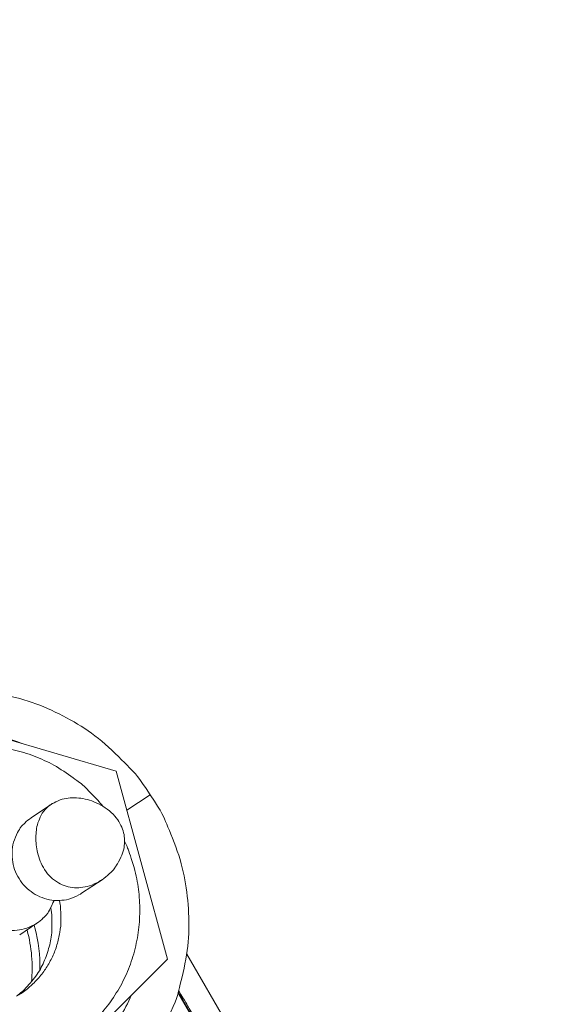
# Model space of a CAD drawing. Units: millimetres. Extents: x 246 to 70237, y 102 to 18279.
# Drawn here: x 4369 to 4434, y 4734 to 4854 of the extents above; entities that cross this region are included whole.
import ezdxf

# ---------------------------------------------------------------- set-up
doc = ezdxf.new("R2010")
doc.units = ezdxf.units.MM
doc.layers.add('I-opis', color=3, linetype='Continuous')
doc.layers.add('T-pompa', color=30, linetype='Continuous')
doc.styles.add('GA-ME 1_50', font='times.ttf', dxfattribs={"height": 100})

# ---------------------------------------------------------------- blocks, each defined once
blk = doc.blocks.new('A$C17F21622')
at = {"layer": 'T-pompa', "linetype": 'ByBlock', "lineweight": 20}
for p, q in [((670.86, 83.29), (693.25, 76.72)), ((693.25, 76.72), (699.44, 53.96)), ((682.95, 71.09), (685.42, 72.74)), ((694.53, 72.01), (697.37, 73.87)), ((689.06, 61.94), (691.53, 63.59)), ((681.57, 56.93), (683.65, 58.32)), ((699.44, 53.96), (683.26, 37.78)), ((728.87, 8.13), (701.78, 54.57)), ((700.72, 49.95), (725.87, 7.04)), ((700.73, 49.99), (725.9, 7.05))]:
    blk.add_line(p, q, dxfattribs=at)
for centre, radius, start, end in [((674.3, 59.13), 22.28, 69.5171, 77.6596), ((675.96, 59.8), 20.16, 39.0384, 44.2604), ((685.81, 66.8), 5.15, 123.7663, 134.9865), ((687.93, 68.97), 6.48, 303.7317, 313.7709), ((680.78, 62.6), 5.15, 303.7663, 314.9865), ((665.68, 52.9), 17.39, 15.2342, 15.411), ((665.95, 52.95), 17.12, 354.1748, 15.2844), ((665.81, 52.98), 18.22, 15.2172, 16.2623), ((666.05, 53.03), 17.97, 358.9759, 15.2571), ((674.67, 58.04), 10.75, 307.1799, 310.6292), ((676.07, 58.29), 10.19, 300.0712, 303.7472), ((675.68, 58.23), 21.25, 319.2853, 336.1312)]:
    blk.add_arc(centre, radius, start, end, dxfattribs=at)
for points, knots in [([(697.37, 73.87), (695.86, 76.17), (695.28, 76.68), (691.88, 80.23), (688.67, 82.47), (684.92, 84.42), (681.25, 85.75), (676.38, 86.46), (675.64, 86.64), (672.9, 86.51)], [0, 0, 0, 0, 0.411886, 0.823998, 1.235057, 1.645655, 2.056242, 2.466921, 2.877682, 2.877682, 2.877682, 2.877682]), ([(663.72, 47.2), (662.51, 48.44), (662.26, 48.86), (660.45, 51.45), (659.4, 53.76), (658.55, 56.33), (658.08, 58.95), (657.96, 61.6), (658.2, 64.22), (658.79, 66.78), (659.72, 69.22), (660.98, 71.5), (662.54, 73.58), (664.37, 75.41), (666.44, 76.96), (668.7, 78.2), (671.13, 79.12), (673.66, 79.68), (676.26, 79.89), (678.87, 79.73), (681.45, 79.23), (683.98, 78.33), (686.25, 77.23), (688.78, 75.37), (689.19, 75.11), (690.39, 73.87)], [0, 0, 0, 0, 0.26004, 0.524697, 0.791869, 1.059429, 1.325393, 1.589171, 1.851609, 2.113347, 2.374129, 2.633689, 2.892216, 3.150057, 3.407663, 3.665451, 3.923738, 4.18245, 4.441581, 4.702031, 4.964869, 5.229702, 5.494732, 5.757987, 6.017505, 6.017505, 6.017505, 6.017505]), ([(692.41, 64.29), (693.04, 64.9), (693.13, 65.1), (693.87, 66.27), (694.17, 67.22), (694.3, 68.16), (694.22, 69.07), (693.95, 69.98), (693.43, 70.89), (692.66, 71.76), (691.68, 72.5), (690.6, 73.04), (689.51, 73.37), (688.47, 73.52), (687.43, 73.48), (686.51, 73.31), (685.66, 72.88), (685.51, 72.8), (685.42, 72.74)], [0, 0, 0, 0, 0.131219, 0.247106, 0.349409, 0.440302, 0.527567, 0.620299, 0.722989, 0.839896, 0.966929, 1.088871, 1.201087, 1.306046, 1.406552, 1.505634, 1.606407, 1.622392, 1.622392, 1.622392, 1.622392]), ([(699.47, 46.75), (700.62, 49.2), (700.74, 49.95), (701.94, 54.64), (702.13, 58.5), (701.8, 62.65), (701, 66.43), (699.1, 70.89), (698.86, 71.61), (697.37, 73.87)], [0, 0, 0, 0, 0.405649, 0.811116, 1.216298, 1.621318, 2.026707, 2.433056, 2.839479, 2.839479, 2.839479, 2.839479]), ([(691.52, 63.58), (691.42, 63.51), (691.24, 63.4), (690.27, 62.88), (689.27, 62.65), (688.2, 62.58), (687.18, 62.76), (686.2, 63.18), (685.29, 63.86), (684.55, 64.77), (684.03, 65.8), (683.71, 66.83), (683.55, 67.79), (683.51, 68.7), (683.57, 69.6), (683.73, 70.45), (684.22, 71.48), (684.27, 71.66), (684.74, 72.16)], [0, 0, 0, 0, 0.019753, 0.139883, 0.249157, 0.351908, 0.452861, 0.556895, 0.669397, 0.790086, 0.906766, 1.013498, 1.110766, 1.199597, 1.286504, 1.376694, 1.471312, 1.573878, 1.573878, 1.573878, 1.573878]), ([(682.17, 70.45), (681.61, 69.88), (681.52, 69.66), (680.84, 68.4), (680.63, 67.25), (680.63, 66.01), (680.91, 64.81), (681.45, 63.7), (682.21, 62.72), (683.17, 61.93), (684.26, 61.38), (685.44, 61.07), (686.68, 61.06), (687.77, 61.25), (688.79, 61.77), (688.96, 61.87), (689.06, 61.94)], [0, 0, 0, 0, 0.119342, 0.239379, 0.360315, 0.482171, 0.604788, 0.72786, 0.850997, 0.973792, 1.095907, 1.217133, 1.337434, 1.456958, 1.576014, 1.594383, 1.594383, 1.594383, 1.594383]), ([(694.27, 68.24), (694.56, 67.6), (694.73, 67.16), (695.63, 64.6), (696.02, 62.15), (696.16, 59.46), (695.92, 56.85), (695.33, 54.29), (694.4, 51.85), (693.14, 49.57), (691.58, 47.49), (689.75, 45.66), (687.68, 44.11), (685.41, 42.86), (682.99, 41.95), (680.45, 41.38), (677.86, 41.18), (675.25, 41.33), (672.67, 41.84), (670.14, 42.74), (667.87, 43.84), (665.34, 45.7), (664.93, 45.96), (663.72, 47.2)], [0, 0, 0, 0, 0.105498, 0.373059, 0.639022, 0.9028, 1.165239, 1.426976, 1.687758, 1.947318, 2.205845, 2.463686, 2.721293, 2.97908, 3.237368, 3.496079, 3.75521, 4.01566, 4.278499, 4.543331, 4.808361, 5.071616, 5.331134, 5.331134, 5.331134, 5.331134]), ([(676.76, 66.83), (676.2, 66.27), (676.11, 66.05), (675.43, 64.78), (675.21, 63.64), (675.21, 62.4), (675.5, 61.2), (676.03, 60.08), (676.8, 59.1), (677.75, 58.32), (678.85, 57.76), (680.03, 57.45), (681.26, 57.44), (682.36, 57.63), (683.37, 58.15), (683.55, 58.25), (683.65, 58.32)], [0, 0, 0, 0, 0.119342, 0.239379, 0.360315, 0.482171, 0.604788, 0.72786, 0.850997, 0.973792, 1.095907, 1.217133, 1.337434, 1.456958, 1.576014, 1.594383, 1.594383, 1.594383, 1.594383]), ([(686.38, 61.08), (686.48, 60.57), (686.5, 60.3), (686.61, 58.67), (686.46, 57.23), (686.11, 55.69), (685.57, 54.26), (684.8, 52.9), (683.96, 51.73), (682.67, 50.52), (682.47, 50.32), (681.73, 49.82)], [0, 0, 0, 0, 0.077724, 0.233275, 0.388037, 0.542385, 0.696169, 0.849233, 1.001687, 1.153737, 1.288458, 1.288458, 1.288458, 1.288458]), ([(684.43, 58.96), (684.99, 59.52), (685.04, 59.65), (685.63, 60.83), (685.69, 61.02), (685.71, 61.09)], [0, 0, 0, 0, 0.1193416, 0.2393792, 0.2510244, 0.2510244, 0.2510244, 0.2510244]), ([(685.34, 60.19), (685.42, 59.67), (685.45, 59.32), (685.53, 57.3), (685.19, 55.5), (684.52, 53.58), (683.66, 51.97), (682.32, 50.48), (682.09, 50.24), (681.68, 49.88)], [0, 0, 0, 0, 0.079452, 0.277786, 0.474963, 0.670964, 0.865911, 1.060058, 1.142084, 1.142084, 1.142084, 1.142084]), ([(700.8, 50.21), (701.66, 48.73), (702.13, 47.93), (704.9, 43.18), (707.37, 38.96), (710.07, 34.33), (712.75, 29.72), (715.66, 24.74), (718.66, 19.6), (722.8, 12.5), (723.43, 11.44), (725.96, 7.09)], [0, 0, 0, 0, 0.257074, 0.785475, 1.311178, 1.83325, 2.363102, 2.924063, 3.540883, 4.237978, 4.992152, 4.992152, 4.992152, 4.992152])]:
    blk.add_open_spline(points, degree=3, knots=knots, dxfattribs=at)
blk.add_open_spline([(685.42, 72.74), (684.93, 72.41), (685.15, 72.59), (684.74, 72.16)], degree=3, dxfattribs=at)

msp = doc.modelspace()

# ---------------------------------------------------------------- block references
at = {"layer": 'T-pompa'}
msp.add_blockref('A$C17F21622', (3687.73, 4685.83), dxfattribs=at)

# ---------------------------------------------------------------- texts
at = {"layer": 'I-opis', "insert": (3849.61, 5222.07), "char_height": 100, "attachment_point": 1, "style": 'GA-ME 1_50'}
msp.add_mtext_dynamic_manual_height_columns('\\pi12.563;pompa Metalchem \\P\\pi210.65;MSV-80-34 ', width=1127.434, gutter_width=20, heights=[0], dxfattribs=at)

doc.saveas('drawing.dxf')
